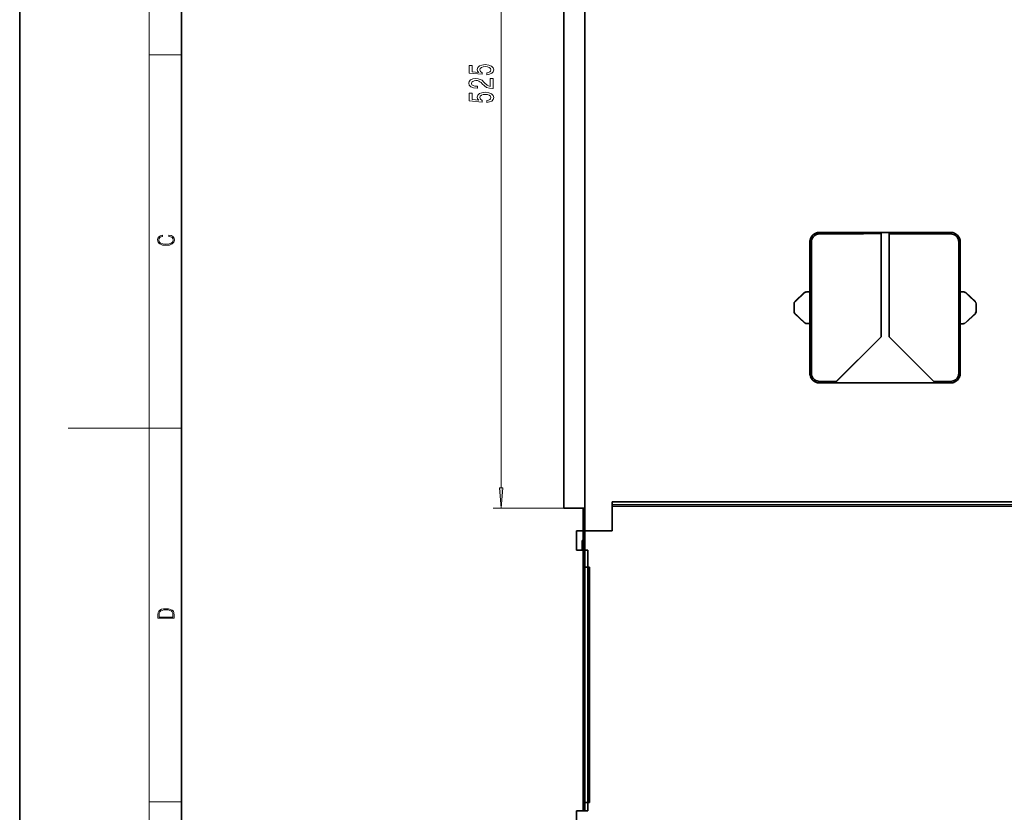
# Model space of a CAD drawing. Extents: x 0 to 420, y 0 to 297.
# Drawn here: x 0 to 122, y 101 to 199 of the extents above; entities that cross this region are included whole.
import ezdxf

# ---------------------------------------------------------------- set-up
doc = ezdxf.new("R2010")
doc.units = 0
doc.linetypes.add('DASHDOT', pattern=[18.5, 12, -3, 0.5, -3])

msp = doc.modelspace()

# ---------------------------------------------------------------- linework, layer by layer
at = {"color": 7, "lineweight": 35}
for p, q in [((0, 297), (0, 0)), ((20, 287), (20, 10)), ((67.28, 243.64), (67.28, 138.64)), ((69.88, 243.64), (69.88, 138.64)), ((104.36, 172.53), (98.92, 172.52)), ((104.36, 172.71), (98.93, 172.71)), ((106.53, 172.71), (104.36, 172.71)), ((106.53, 172.53), (106.53, 172.71)), ((106.53, 172.71), (107.53, 172.71)), ((106.53, 165.12), (106.53, 172.53)), ((107.53, 172.53), (107.53, 172.71)), ((115.13, 172.71), (107.53, 172.71)), ((107.53, 161.71), (107.53, 172.53)), ((97.73, 155.31), (97.73, 171.51)), ((97.92, 155.3), (97.92, 171.52)), ((116.14, 171.52), (116.14, 155.3)), ((116.33, 171.51), (116.33, 155.31)), ((97.08, 165.31), (95.86, 164.18)), ((97.08, 165.31), (97.1, 165.28)), ((97.73, 165.37), (97.35, 165.37)), ((106.53, 159.81), (106.53, 165.12)), ((116.71, 165.37), (116.33, 165.37)), ((116.96, 165.28), (116.99, 165.31)), ((116.99, 165.31), (118.2, 164.18)), ((95.77, 163.89), (95.77, 162.94)), ((95.89, 164.15), (95.86, 164.18)), ((118.2, 164.18), (118.18, 164.15)), ((118.29, 162.94), (118.29, 163.89)), ((95.86, 162.64), (95.89, 162.67)), ((95.86, 162.64), (97.08, 161.52)), ((118.2, 162.64), (116.99, 161.52)), ((118.18, 162.67), (118.2, 162.64)), ((97.1, 161.55), (97.08, 161.52)), ((97.35, 161.45), (97.73, 161.45)), ((107.53, 161.71), (107.53, 159.81)), ((116.33, 161.41), (116.71, 161.41)), ((116.71, 161.45), (116.71, 161.41)), ((116.99, 161.52), (116.96, 161.55)), ((100.87, 154.15), (106.53, 159.81)), ((101.02, 154.3), (106.53, 159.81)), ((113.19, 154.15), (107.53, 159.81)), ((108.32, 159.03), (107.53, 159.81)), ((113.04, 154.3), (108.32, 159.03)), ((98.92, 154.3), (101.02, 154.3)), ((105.91, 154.11), (98.93, 154.11)), ((98.93, 154.11), (105.73, 154.11)), ((100.87, 154.15), (101.02, 154.3)), ((105.91, 154.11), (105.73, 154.11)), ((108.16, 154.11), (105.91, 154.11)), ((109.7, 154.11), (108.16, 154.11)), ((109.7, 154.11), (108.16, 154.11)), ((109.7, 154.11), (109.7, 154.11)), ((109.7, 154.11), (115.13, 154.11)), ((113.04, 154.3), (115.14, 154.3)), ((113.19, 154.15), (113.04, 154.3)), ((73.28, 139.42), (73.28, 139.02)), ((307.28, 139.42), (73.28, 139.42)), ((73.28, 139.02), (73.28, 138.82)), ((307.28, 139.02), (73.28, 139.02)), ((69.88, 138.64), (67.28, 138.64)), ((69.68, 138.64), (69.68, 138.44)), ((69.68, 135.84), (69.68, 138.44)), ((69.68, 138.44), (69.88, 138.44)), ((69.88, 138.44), (69.88, 138.64)), ((69.88, 138.44), (69.88, 135.84)), ((73.28, 135.82), (73.28, 138.82)), ((68.88, 135.82), (69.68, 135.82)), ((68.88, 133.42), (68.88, 135.82)), ((69.68, 135.84), (69.68, 103.84)), ((69.88, 135.84), (69.68, 135.84)), ((69.88, 103.84), (69.88, 135.84)), ((69.88, 135.82), (73.28, 135.82)), ((69.56, 134.62), (69.56, 133.42)), ((69.56, 134.62), (69.68, 134.62)), ((69.56, 133.42), (69.56, 134.62)), ((68.88, 133.42), (69.56, 133.42)), ((69.88, 133.42), (70.28, 133.42)), ((70.28, 131.32), (70.28, 133.42)), ((69.88, 131.32), (70.28, 131.32)), ((69.88, 131.32), (69.88, 102.22)), ((70.28, 102.22), (70.28, 131.32)), ((70.28, 131.32), (70.48, 131.32)), ((70.48, 102.22), (70.48, 131.32)), ((69.68, 101.22), (69.68, 103.84)), ((69.68, 103.84), (69.88, 103.84)), ((68.88, 98.42), (68.88, 101.22)), ((70.28, 101.22), (68.88, 101.22)), ((69.88, 102.22), (69.88, 101.22)), ((70.28, 102.22), (69.88, 102.22)), ((69.88, 102.22), (69.88, 101.22)), ((70.48, 102.22), (70.28, 102.22)), ((70.28, 101.22), (70.28, 102.22))]:
    msp.add_line(p, q, dxfattribs=at)
at = {"color": 7, "lineweight": 13}
for p, q in [((16, 291), (16, 6)), ((59.55, 141.13), (59.55, 241.14)), ((16, 194.67), (20, 194.67)), ((106.53, 172.53), (104.36, 172.53)), ((97.1, 165.28), (95.89, 164.15)), ((118.18, 164.15), (116.96, 165.28)), ((95.89, 162.67), (97.1, 161.55)), ((116.96, 161.55), (118.18, 162.67)), ((116.33, 161.45), (116.71, 161.45)), ((16, 148.5), (6, 148.5)), ((16, 148.5), (20, 148.5)), ((67.28, 138.64), (58.55, 138.64)), ((73.28, 138.82), (307.28, 138.82)), ((16, 102.33), (20, 102.33))]:
    msp.add_line(p, q, dxfattribs=at)
at = {"color": 7, "linetype": 'DASHDOT', "lineweight": 13, "ltscale": 0.050905}
for p, q in [((97.24, 165.41), (95.75, 164.02)), ((116.82, 165.41), (118.32, 164.02)), ((95.75, 162.8), (97.24, 161.42)), ((118.32, 162.8), (116.82, 161.42))]:
    msp.add_line(p, q, dxfattribs=at)
at = {"color": 7, "linetype": 'DASHDOT', "lineweight": 13, "ltscale": 0.011502}
msp.add_line((116.29, 161.45), (116.75, 161.45), dxfattribs=at)
at = {"color": 7, "lineweight": 13}
for points in [[(57.77, 192.2), (58.12, 192.26), (58.4, 192.39), (58.57, 192.57), (58.63, 192.81), (58.56, 193.08), (58.34, 193.28), (58.01, 193.41), (57.58, 193.46), (57.17, 193.41), (56.86, 193.29), (56.65, 193.1), (56.58, 192.84), (56.63, 192.65), (56.78, 192.5), (55.97, 192.57), (55.97, 193.36), (55.61, 193.36), (55.61, 192.4), (57.2, 192.26), (57.2, 192.46), (57, 192.61), (56.93, 192.81), (56.97, 192.97), (57.11, 193.1), (57.32, 193.18), (57.6, 193.21), (57.87, 193.18), (58.08, 193.1), (58.22, 192.97), (58.26, 192.81), (58.23, 192.67), (58.13, 192.56), (57.98, 192.48), (57.77, 192.44)], [(58.55, 190.5), (58.55, 191.74), (58.18, 191.74), (58.18, 190.76), (57.97, 190.82), (57.8, 190.91), (57.5, 191.2), (57.37, 191.35), (57.18, 191.52), (56.97, 191.64), (56.71, 191.71), (56.42, 191.74), (56.06, 191.7), (55.77, 191.57), (55.59, 191.39), (55.53, 191.15), (55.6, 190.9), (55.8, 190.71), (56.13, 190.59), (56.56, 190.54), (56.62, 190.54), (56.62, 190.78), (56.58, 190.78), (56.29, 190.8), (56.07, 190.87), (55.93, 190.98), (55.89, 191.13), (55.93, 191.28), (56.04, 191.39), (56.2, 191.47), (56.42, 191.49), (56.62, 191.48), (56.78, 191.43), (56.93, 191.34), (57.06, 191.23), (57.2, 191.08), (57.47, 190.82), (57.75, 190.64), (58.1, 190.54), (58.53, 190.5)], [(57.77, 188.78), (58.12, 188.84), (58.4, 188.96), (58.57, 189.15), (58.63, 189.39), (58.56, 189.65), (58.34, 189.86), (58.01, 189.99), (57.58, 190.04), (57.17, 189.99), (56.86, 189.87), (56.65, 189.67), (56.58, 189.42), (56.63, 189.23), (56.78, 189.08), (55.97, 189.15), (55.97, 189.94), (55.61, 189.94), (55.61, 188.98), (57.2, 188.83), (57.2, 189.04), (57, 189.19), (56.93, 189.38), (56.97, 189.55), (57.11, 189.68), (57.32, 189.76), (57.6, 189.78), (57.87, 189.76), (58.08, 189.67), (58.22, 189.55), (58.26, 189.38), (58.23, 189.25), (58.13, 189.14), (57.98, 189.06), (57.77, 189.02)], [(18.44, 172.23), (18.67, 172.19), (18.84, 172.1), (18.95, 171.96), (18.98, 171.78), (18.93, 171.56), (18.75, 171.4), (18.47, 171.3), (18.09, 171.26), (17.71, 171.3), (17.43, 171.4), (17.26, 171.56), (17.2, 171.78), (17.24, 171.95), (17.33, 172.08), (17.48, 172.18), (17.68, 172.22), (17.68, 172.36), (17.42, 172.31), (17.22, 172.19), (17.09, 172.01), (17.04, 171.78), (17.11, 171.5), (17.2, 171.39), (17.32, 171.3), (17.65, 171.16), (17.85, 171.13), (18.09, 171.12), (18.33, 171.13), (18.54, 171.16), (18.87, 171.29), (19.08, 171.5), (19.15, 171.77), (19.1, 172.01), (18.96, 172.2), (18.74, 172.32), (18.44, 172.37)], [(59.33, 141.13), (59.55, 138.64), (59.77, 141.13)], [(17.09, 125.37), (17.09, 125.02), (19.09, 125.02), (19.09, 125.43), (19.08, 125.68), (19.01, 125.88), (18.87, 126.01), (18.67, 126.11), (18.41, 126.17), (18.09, 126.19), (17.79, 126.17), (17.54, 126.12), (17.35, 126.03), (17.2, 125.91), (17.11, 125.71), (17.09, 125.47)], [(18.93, 125.15), (17.26, 125.15), (17.26, 125.43), (17.27, 125.66), (17.35, 125.83), (17.47, 125.93), (17.63, 125.99), (17.84, 126.04), (18.09, 126.05), (18.36, 126.04), (18.58, 125.99), (18.74, 125.92), (18.85, 125.82), (18.92, 125.66), (18.93, 125.44)]]:
    msp.add_lwpolyline(points, close=True, dxfattribs=at)
at = {"color": 7, "lineweight": 35}
for points in [[(97.73, 171.51), (97.74, 171.64), (97.76, 171.77), (97.79, 171.9), (97.85, 172.02), (97.91, 172.14), (97.99, 172.26), (98.08, 172.36), (98.19, 172.45), (98.3, 172.53), (98.42, 172.6), (98.55, 172.65), (98.67, 172.69), (98.8, 172.71), (98.93, 172.71)], [(97.92, 171.52), (97.93, 171.68), (97.97, 171.83), (98.03, 171.98), (98.12, 172.11), (98.22, 172.23), (98.34, 172.33), (98.47, 172.42), (98.62, 172.48), (98.77, 172.51), (98.92, 172.52)], [(98.92, 172.52), (98.93, 172.68), (98.93, 172.71), (98.93, 172.71), (98.93, 172.71), (98.93, 172.71), (98.93, 172.71)], [(115.14, 172.52), (115.14, 172.68), (115.13, 172.71), (115.13, 172.71), (115.13, 172.71), (115.13, 172.71), (115.13, 172.71)], [(115.13, 172.71), (115.26, 172.71), (115.39, 172.69), (115.52, 172.65), (115.64, 172.6), (115.76, 172.53), (115.88, 172.45), (115.98, 172.36), (116.07, 172.26), (116.15, 172.14), (116.22, 172.02), (116.27, 171.9), (116.31, 171.77), (116.33, 171.64), (116.33, 171.51)], [(115.14, 172.52), (115.3, 172.51), (115.45, 172.47), (115.6, 172.41), (115.73, 172.33), (115.85, 172.23), (115.95, 172.11), (116.03, 171.97), (116.09, 171.83), (116.13, 171.68), (116.14, 171.52)], [(97.92, 171.52), (97.76, 171.52), (97.74, 171.52), (97.73, 171.51), (97.73, 171.51), (97.73, 171.51), (97.73, 171.51)], [(116.33, 171.51), (116.33, 171.51), (116.33, 171.51), (116.33, 171.51), (116.33, 171.52), (116.29, 171.52), (116.14, 171.52)], [(97.73, 155.31), (97.73, 155.31), (97.73, 155.31), (97.73, 155.31), (97.74, 155.31), (97.78, 155.31), (97.92, 155.3)], [(98.93, 154.11), (98.8, 154.12), (98.67, 154.14), (98.55, 154.18), (98.42, 154.23), (98.3, 154.29), (98.19, 154.37), (98.08, 154.46), (97.99, 154.57), (97.91, 154.68), (97.85, 154.8), (97.79, 154.93), (97.76, 155.06), (97.74, 155.19), (97.73, 155.31)], [(98.92, 154.3), (98.77, 154.31), (98.61, 154.35), (98.47, 154.41), (98.33, 154.5), (98.21, 154.6), (98.11, 154.72), (98.03, 154.86), (97.97, 155), (97.93, 155.15), (97.92, 155.3)], [(116.33, 155.31), (116.33, 155.19), (116.31, 155.06), (116.27, 154.93), (116.22, 154.8), (116.15, 154.68), (116.07, 154.57), (115.98, 154.46), (115.88, 154.37), (115.76, 154.29), (115.64, 154.23), (115.52, 154.18), (115.39, 154.14), (115.26, 154.12), (115.13, 154.11)], [(116.14, 155.3), (116.13, 155.15), (116.09, 154.99), (116.03, 154.85), (115.95, 154.71), (115.84, 154.59), (115.72, 154.49), (115.59, 154.41), (115.45, 154.35), (115.29, 154.31), (115.14, 154.3)], [(116.33, 155.31), (116.33, 155.31), (116.33, 155.31), (116.33, 155.31), (116.33, 155.31), (116.29, 155.31), (116.14, 155.3)], [(98.93, 154.11), (98.93, 154.11), (98.93, 154.11), (98.93, 154.11), (98.93, 154.12), (98.93, 154.16), (98.92, 154.3)], [(105.73, 154.11), (104.12, 154.11), (102.45, 154.12), (100.87, 154.15)], [(113.19, 154.15), (112.08, 154.13), (110.92, 154.12), (109.7, 154.11)], [(115.14, 154.3), (115.14, 154.15), (115.13, 154.12), (115.13, 154.11), (115.13, 154.11), (115.13, 154.11), (115.13, 154.11)]]:
    msp.add_lwpolyline(points, dxfattribs=at)
for centre, radius, start, end in [((98.93, 171.51), 1.2, 112.0292, 157.9704), ((104.18, -15643.73), 15816.26, 89.960305, 89.987872), ((115.13, 171.51), 1.2, 22.0292, 67.9704), ((97.35, 165.01), 0.36, 90.0011, 132.7571), ((116.71, 165.01), 0.36, 47.2429, 89.9989), ((96.13, 163.89), 0.36, 132.7593, 179.999), ((117.93, 163.89), 0.36, 0.001, 47.2407), ((96.13, 162.94), 0.36, 180.001, 227.2407), ((117.93, 162.94), 0.36, 312.7593, 359.999), ((97.35, 161.81), 0.36, 227.2429, 269.9989), ((116.71, 161.81), 0.36, 270.0011, 312.7571), ((98.93, 155.31), 1.2, 202.0293, 247.9704), ((115.13, 155.31), 1.2, 292.0293, 337.9704)]:
    msp.add_arc(centre, radius, start, end, dxfattribs=at)
at = {"color": 7, "lineweight": 13}
msp.add_solid([(59.33, 141.13), (59.55, 138.64), (59.33, 141.13), (59.77, 141.13)], dxfattribs=at)

doc.saveas('drawing.dxf')
